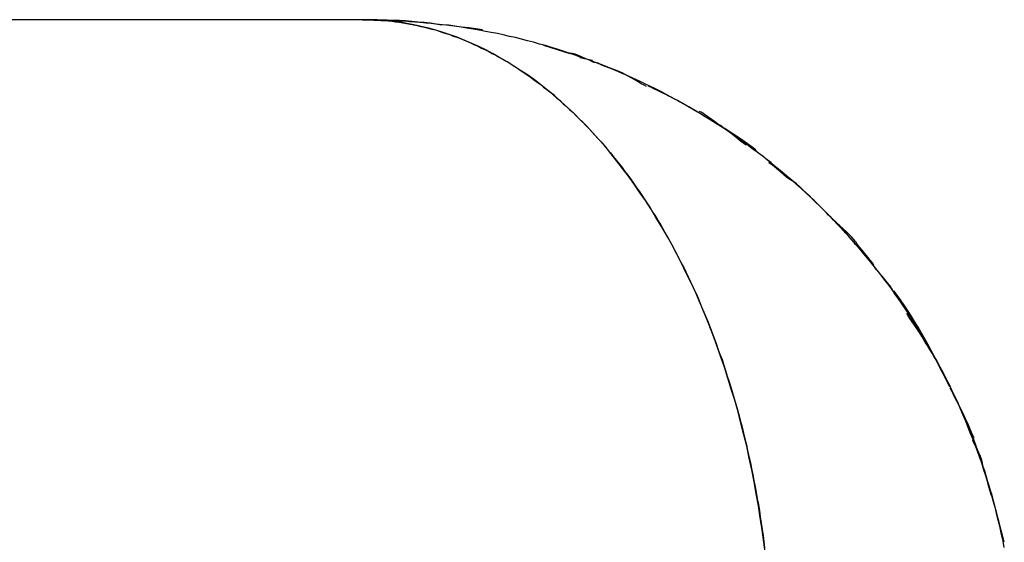
# Model space of a CAD drawing. Units: inches. Extents: x 98.6 to 111.5, y 134.1 to 162.5.
# Drawn here: x 104 to 104.3, y 143.4 to 143.6 of the extents above; entities that cross this region are included whole.
import ezdxf

# ---------------------------------------------------------------- set-up
doc = ezdxf.new("R2010")
doc.units = ezdxf.units.IN
doc.header["$MEASUREMENT"] = 0
doc.layers.add('Ebene 1', color=7, linetype='Continuous')

# ---------------------------------------------------------------- blocks, each defined once
blk = doc.blocks.new('block 2')
at = {"layer": 'Ebene 1', "color": 179, "lineweight": 25, "true_color": 0x1c1c1b}
for points in [[(104.06291, 143.59576), (102.45099, 143.59576)], [(104.06291, 143.59576), (104.0637, 143.59576), (104.0646, 143.59576), (104.06541, 143.59576), (104.06631, 143.59576), (104.06711, 143.59576), (104.068, 143.59576), (104.06881, 143.59565), (104.06969, 143.59565), (104.0705, 143.59565), (104.0714, 143.59565), (104.07221, 143.59555), (104.07309, 143.59555), (104.0739, 143.59546), (104.0748, 143.59546), (104.0756, 143.59535), (104.07649, 143.59535), (104.07741, 143.59526), (104.07821, 143.59515), (104.07911, 143.59515), (104.07991, 143.59505), (104.0808, 143.59505), (104.0816, 143.59496), (104.08261, 143.59484), (104.0834, 143.59476), (104.08419, 143.59476), (104.08511, 143.59466), (104.0866, 143.59446), (104.0886, 143.59415)], [(104.06291, 143.59576), (104.06409, 143.59576), (104.0653, 143.59576), (104.0665, 143.59565), (104.0676, 143.59565), (104.06881, 143.59555), (104.06999, 143.59546), (104.07121, 143.59535), (104.0724, 143.59526), (104.0736, 143.59505), (104.07471, 143.59496), (104.07589, 143.59476), (104.07711, 143.59454), (104.07829, 143.59435), (104.07951, 143.59415), (104.0806, 143.59385), (104.0818, 143.59355), (104.08301, 143.59336), (104.08419, 143.59305), (104.0853, 143.59274), (104.0865, 143.59245), (104.0877, 143.59204), (104.0888, 143.59166), (104.09001, 143.59125), (104.0912, 143.59095), (104.09231, 143.59045), (104.09349, 143.59006), (104.0946, 143.58964), (104.0958, 143.58915), (104.0969, 143.58865), (104.0981, 143.58815), (104.09919, 143.58764), (104.10041, 143.58716), (104.10149, 143.58654), (104.10271, 143.58605), (104.1038, 143.58546), (104.10489, 143.58486), (104.1061, 143.58425), (104.1072, 143.58366), (104.10831, 143.58295), (104.10941, 143.58236), (104.1106, 143.58164), (104.11171, 143.58096), (104.11281, 143.58026), (104.11389, 143.57955), (104.11499, 143.57876), (104.1161, 143.57805), (104.11721, 143.57724), (104.1183, 143.57644), (104.11941, 143.57566), (104.12051, 143.57486), (104.12151, 143.57395), (104.1226, 143.57315), (104.12369, 143.57226), (104.12479, 143.57135), (104.12579, 143.57046), (104.1269, 143.56954), (104.12789, 143.56855), (104.129, 143.56765), (104.13, 143.56665), (104.13111, 143.56565), (104.1321, 143.56465), (104.1331, 143.56365), (104.13421, 143.56266), (104.1352, 143.56154), (104.1362, 143.56055), (104.13719, 143.55945), (104.13819, 143.55835), (104.13919, 143.55726), (104.14021, 143.55616), (104.14121, 143.55496), (104.14221, 143.55386), (104.14321, 143.55266), (104.1441, 143.55145), (104.14511, 143.55026), (104.14611, 143.54905), (104.147, 143.54785), (104.1479, 143.54655), (104.14891, 143.54536), (104.1498, 143.54406), (104.1507, 143.54276), (104.1516, 143.54146), (104.1525, 143.54016), (104.15341, 143.53886), (104.15441, 143.53745), (104.1553, 143.53615), (104.15611, 143.53476), (104.15701, 143.53335), (104.15791, 143.53196), (104.1587, 143.53055), (104.15961, 143.52915), (104.16039, 143.52764), (104.16119, 143.52615), (104.1621, 143.52476), (104.1629, 143.52325), (104.16371, 143.52174), (104.16451, 143.52026), (104.16529, 143.51864), (104.1661, 143.51716), (104.1669, 143.51566), (104.16769, 143.51406), (104.16839, 143.51245), (104.1692, 143.51085), (104.16991, 143.50925), (104.17071, 143.50766), (104.17141, 143.50606), (104.1721, 143.50444), (104.1728, 143.50276), (104.17351, 143.50105), (104.17421, 143.49945), (104.17489, 143.49776), (104.17551, 143.49606), (104.1762, 143.49434), (104.17691, 143.49255), (104.1775, 143.49086), (104.1781, 143.48914), (104.17871, 143.48745), (104.17941, 143.48566), (104.18001, 143.48386), (104.1805, 143.48206), (104.1811, 143.48026), (104.18171, 143.47845), (104.1823, 143.47666), (104.18281, 143.47486), (104.1833, 143.47306), (104.1839, 143.47116), (104.1844, 143.46936), (104.18491, 143.46745), (104.1854, 143.46556), (104.18591, 143.46376), (104.1864, 143.46185), (104.18679, 143.45995), (104.1873, 143.45805), (104.18771, 143.45616), (104.18809, 143.45425), (104.1886, 143.45225), (104.18901, 143.45034), (104.1894, 143.44835), (104.18971, 143.44646), (104.1901, 143.44444), (104.19051, 143.44256), (104.19081, 143.44055), (104.19119, 143.43866), (104.19151, 143.43665), (104.19181, 143.43465), (104.19211, 143.43266), (104.1924, 143.43065), (104.19269, 143.42865), (104.19299, 143.42665), (104.1932, 143.42466)], [(104.27091, 143.42476), (104.2705, 143.42684), (104.26999, 143.42894), (104.2696, 143.43116), (104.26901, 143.43326), (104.2685, 143.43536), (104.26801, 143.43745), (104.2674, 143.43955), (104.26689, 143.44156), (104.26631, 143.44365), (104.26571, 143.44575), (104.26501, 143.44776), (104.26429, 143.44985), (104.2637, 143.45186), (104.26299, 143.45386), (104.2622, 143.45596), (104.2615, 143.45794), (104.2607, 143.45995), (104.25989, 143.46196), (104.25909, 143.46396), (104.25831, 143.46595), (104.2575, 143.46786), (104.25661, 143.46986), (104.2558, 143.47184), (104.25491, 143.47376), (104.25391, 143.47575), (104.253, 143.47766), (104.25201, 143.47945), (104.2511, 143.48145), (104.25009, 143.48324), (104.24909, 143.48516), (104.248, 143.48704), (104.24699, 143.48895), (104.24591, 143.49075), (104.24489, 143.49255), (104.24371, 143.49434), (104.24259, 143.49614), (104.2415, 143.49795), (104.24041, 143.49975), (104.23919, 143.50155), (104.238, 143.50326), (104.23681, 143.50506), (104.23559, 143.50675), (104.23441, 143.50846), (104.23311, 143.51016), (104.2319, 143.51185), (104.23061, 143.51356), (104.22931, 143.51515), (104.228, 143.51675), (104.22659, 143.51846), (104.22529, 143.52005), (104.224, 143.52166), (104.22261, 143.52325), (104.22121, 143.52476), (104.21981, 143.52635), (104.2184, 143.52786), (104.21699, 143.52935), (104.21549, 143.53086), (104.2141, 143.53235), (104.2126, 143.53384), (104.21109, 143.53535), (104.2096, 143.53675), (104.20811, 143.53825), (104.2066, 143.53966), (104.20509, 143.54105), (104.20351, 143.54235), (104.20199, 143.54376), (104.20041, 143.54506), (104.19881, 143.54646), (104.1972, 143.54775), (104.1956, 143.54905), (104.19399, 143.55035), (104.1924, 143.55165), (104.19081, 143.55286), (104.18909, 143.55405), (104.1875, 143.55534), (104.18579, 143.55645), (104.1841, 143.55765), (104.1824, 143.55886), (104.18071, 143.56006), (104.179, 143.56116), (104.17731, 143.56224), (104.17561, 143.56334), (104.17389, 143.56434), (104.1721, 143.56545), (104.17031, 143.56656), (104.16861, 143.56756), (104.1668, 143.56855), (104.165, 143.56954), (104.16329, 143.57046), (104.16149, 143.57146), (104.15961, 143.57246), (104.1578, 143.57334), (104.15599, 143.57426), (104.15419, 143.57506), (104.15239, 143.57595), (104.15051, 143.57685), (104.1487, 143.57766), (104.14681, 143.57846), (104.1449, 143.57925), (104.14309, 143.58005), (104.14121, 143.58076), (104.1393, 143.58156), (104.1375, 143.58226), (104.13559, 143.58295), (104.1337, 143.58356), (104.13181, 143.58425), (104.12989, 143.58496), (104.12789, 143.58555), (104.12601, 143.58616), (104.12411, 143.58676), (104.1222, 143.58735), (104.1202, 143.58785), (104.1183, 143.58846), (104.11631, 143.58894), (104.11439, 143.58945), (104.11251, 143.58995), (104.1105, 143.59035), (104.10849, 143.59086), (104.10661, 143.59125), (104.10459, 143.59166), (104.10271, 143.59195), (104.1007, 143.59236), (104.09869, 143.59274), (104.0967, 143.59305), (104.0948, 143.59336), (104.0928, 143.59366), (104.0908, 143.59396), (104.0888, 143.59415), (104.0868, 143.59435), (104.0849, 143.59466), (104.0829, 143.59484), (104.08091, 143.59496), (104.07891, 143.59515), (104.07681, 143.59535), (104.07489, 143.59546), (104.07309, 143.59555), (104.07091, 143.59565), (104.0674, 143.59565), (104.06291, 143.59576)], [(104.0683, 143.59555), (104.06291, 143.59576)], [(104.1935, 143.42245), (104.19299, 143.42645), (104.1924, 143.43045), (104.19181, 143.43435), (104.19119, 143.43825), (104.19051, 143.44215), (104.18981, 143.44605), (104.18909, 143.44996), (104.18821, 143.45375), (104.1874, 143.45756), (104.1865, 143.46125), (104.1855, 143.46506), (104.18461, 143.46874), (104.18351, 143.47246), (104.1824, 143.47606), (104.18131, 143.47965), (104.1802, 143.48324), (104.1789, 143.48676), (104.17769, 143.49026), (104.1764, 143.49375), (104.17511, 143.49715), (104.1737, 143.50055), (104.1723, 143.50396), (104.17091, 143.50725), (104.1694, 143.51046), (104.16781, 143.51365), (104.1663, 143.51684), (104.16471, 143.51985), (104.16311, 143.52295), (104.16149, 143.52585), (104.1598, 143.52876), (104.158, 143.53166), (104.15629, 143.53446), (104.1546, 143.53716), (104.1527, 143.53985), (104.1509, 143.54246), (104.1491, 143.54506), (104.1472, 143.54755), (104.14531, 143.54996), (104.14339, 143.55236), (104.14151, 143.55475), (104.1395, 143.55696), (104.1375, 143.55914), (104.1355, 143.56136), (104.1334, 143.56334), (104.13141, 143.56545), (104.12931, 143.56736), (104.1272, 143.56925), (104.1251, 143.57116), (104.12291, 143.57285), (104.12071, 143.57465), (104.11859, 143.57625), (104.1164, 143.57786), (104.11411, 143.57935), (104.11189, 143.58076), (104.10971, 143.58215), (104.1074, 143.58345), (104.10521, 143.58475), (104.1029, 143.58596), (104.10061, 143.58705), (104.09831, 143.58806), (104.096, 143.58906), (104.0936, 143.59006), (104.09131, 143.59086), (104.089, 143.59166), (104.0866, 143.59236), (104.08431, 143.59305), (104.0819, 143.59355), (104.07951, 143.59405), (104.07719, 143.59454), (104.07511, 143.59496), (104.0724, 143.59526)], [(104.12151, 143.58746), (104.13011, 143.58486)], [(104.1374, 143.58256), (104.1333, 143.58336)], [(104.1374, 143.58256), (104.1333, 143.58336)], [(104.2666, 143.44244), (104.26881, 143.43414), (104.2707, 143.42656)]]:
    blk.add_lwpolyline(points, dxfattribs=at)
blk.add_open_spline([(104.10179, 143.59245), (104.09021, 143.59415), (104.0753, 143.59576), (104.06291, 143.59576), (104.06291, 143.59576), (104.06291, 143.59576), (104.06291, 143.59576)], degree=3, knots=[0, 0, 0, 0, 1, 1, 1, 2, 2, 2, 2], dxfattribs=at)
blk.add_open_spline([(104.10179, 143.59245), (104.09021, 143.59415), (104.0753, 143.59576), (104.06291, 143.59576), (104.06291, 143.59576), (104.06291, 143.59576), (104.06291, 143.59576)], degree=3, knots=[0, 0, 0, 0, 1, 1, 1, 2, 2, 2, 2], dxfattribs=at)
for points in [[(104.0724, 143.59535), (104.0714, 143.59535), (104.0696, 143.59555), (104.0683, 143.59555)], [(104.0724, 143.59535), (104.0714, 143.59535), (104.0696, 143.59555), (104.0683, 143.59555)], [(104.13819, 143.58176), (104.1365, 143.58256), (104.1317, 143.58496), (104.13011, 143.58496)], [(104.13819, 143.58176), (104.1365, 143.58256), (104.1317, 143.58496), (104.13011, 143.58496)], [(104.14729, 143.57846), (104.1456, 143.57925), (104.14061, 143.58096), (104.13899, 143.58176)], [(104.14729, 143.57846), (104.1456, 143.57925), (104.14061, 143.58096), (104.13899, 143.58176)], [(104.1549, 143.57415), (104.15319, 143.57495), (104.149, 143.57754), (104.14729, 143.57846)], [(104.1549, 143.57415), (104.15319, 143.57495), (104.149, 143.57754), (104.14729, 143.57846)], [(104.1639, 143.57016), (104.16231, 143.57095), (104.15721, 143.57346), (104.15549, 143.57426)], [(104.1639, 143.57016), (104.16231, 143.57095), (104.15721, 143.57346), (104.15549, 143.57426)], [(104.17149, 143.56585), (104.1698, 143.56676), (104.16571, 143.56925), (104.164, 143.57005)], [(104.17149, 143.56585), (104.1698, 143.56676), (104.16571, 143.56925), (104.164, 143.57005)], [(104.17961, 143.56106), (104.17791, 143.56186), (104.17381, 143.56526), (104.1721, 143.56606)], [(104.17961, 143.56106), (104.17791, 143.56186), (104.17381, 143.56526), (104.1721, 143.56606)], [(104.1904, 143.55355), (104.1871, 143.55604), (104.1822, 143.55936), (104.178, 143.56186)], [(104.1904, 143.55355), (104.1871, 143.55604), (104.1822, 143.55936), (104.178, 143.56186)], [(104.1872, 143.55516), (104.1855, 143.55596), (104.18131, 143.56016), (104.17961, 143.56095)], [(104.1872, 143.55516), (104.1855, 143.55596), (104.18131, 143.56016), (104.17961, 143.56095)], [(104.1954, 143.54945), (104.1937, 143.55026), (104.1895, 143.55446), (104.18779, 143.55525)], [(104.1954, 143.54945), (104.1937, 143.55026), (104.1895, 143.55446), (104.18779, 143.55525)], [(104.20211, 143.54355), (104.20041, 143.54436), (104.1963, 143.54855), (104.19461, 143.54935)], [(104.20211, 143.54355), (104.20041, 143.54436), (104.1963, 143.54855), (104.19461, 143.54935)], [(104.20941, 143.53706), (104.2077, 143.53866), (104.2036, 143.54284), (104.20191, 143.54376)], [(104.20941, 143.53706), (104.2077, 143.53866), (104.2036, 143.54284), (104.20191, 143.54376)], [(104.21619, 143.53025), (104.2145, 143.53196), (104.21121, 143.53525), (104.2095, 143.53694)], [(104.21619, 143.53025), (104.2145, 143.53196), (104.21121, 143.53525), (104.2095, 143.53694)], [(104.2227, 143.52295), (104.22021, 143.52626), (104.21439, 143.53205), (104.21109, 143.53535)], [(104.2227, 143.52295), (104.22021, 143.52626), (104.21439, 143.53205), (104.21109, 143.53535)], [(104.2227, 143.52375), (104.2218, 143.52546), (104.21771, 143.52876), (104.216, 143.53044)], [(104.2227, 143.52375), (104.2218, 143.52546), (104.21771, 143.52876), (104.216, 143.53044)], [(104.2286, 143.51625), (104.22781, 143.51785), (104.2236, 143.52206), (104.2228, 143.52375)], [(104.2286, 143.51625), (104.22781, 143.51785), (104.2236, 143.52206), (104.2228, 143.52375)], [(104.2342, 143.50896), (104.23341, 143.51055), (104.2292, 143.51475), (104.22839, 143.51636)], [(104.2342, 143.50896), (104.23341, 143.51055), (104.2292, 143.51475), (104.22839, 143.51636)], [(104.23931, 143.50124), (104.2385, 143.50296), (104.23521, 143.50706), (104.23429, 143.50875)], [(104.23931, 143.50124), (104.2385, 143.50296), (104.23521, 143.50706), (104.23429, 143.50875)], [(104.25171, 143.47985), (104.24761, 143.48815), (104.2409, 143.50055), (104.2351, 143.50796)], [(104.25171, 143.47985), (104.24761, 143.48815), (104.2409, 143.50055), (104.2351, 143.50796)], [(104.24421, 143.49305), (104.2434, 143.49475), (104.2401, 143.49895), (104.23931, 143.50055)], [(104.24421, 143.49305), (104.2434, 143.49475), (104.2401, 143.49895), (104.23931, 143.50055)], [(104.2492, 143.48486), (104.2484, 143.48646), (104.24511, 143.49145), (104.2443, 143.49305)], [(104.2492, 143.48486), (104.2484, 143.48646), (104.24511, 143.49145), (104.2443, 143.49305)], [(104.2532, 143.47686), (104.2524, 143.47845), (104.2499, 143.48336), (104.24909, 143.48496)], [(104.2532, 143.47686), (104.2524, 143.47845), (104.2499, 143.48336), (104.24909, 143.48496)], [(104.2576, 143.46805), (104.25679, 143.46966), (104.2543, 143.47465), (104.2534, 143.47636)], [(104.2576, 143.46805), (104.25679, 143.46966), (104.2543, 143.47465), (104.2534, 143.47636)], [(104.26111, 143.46025), (104.26019, 143.46205), (104.2584, 143.46636), (104.2576, 143.46816)], [(104.26111, 143.46025), (104.26019, 143.46205), (104.2584, 143.46636), (104.2576, 143.46816)], [(104.2666, 143.44176), (104.26501, 143.44835), (104.26169, 143.45835), (104.25909, 143.46495)], [(104.2666, 143.44176), (104.26501, 143.44835), (104.26169, 143.45835), (104.25909, 143.46495)], [(104.26399, 143.45136), (104.26399, 143.45295), (104.2615, 143.45785), (104.2607, 143.45945)], [(104.26399, 143.45136), (104.26399, 143.45295), (104.2615, 143.45785), (104.2607, 143.45945)], [(104.26671, 143.44226), (104.26601, 143.44444), (104.2646, 143.44946), (104.26391, 143.45156)], [(104.26671, 143.44226), (104.26601, 143.44444), (104.2646, 143.44946), (104.26391, 143.45156)]]:
    blk.add_open_spline(points, degree=3, dxfattribs=at)

msp = doc.modelspace()

# ---------------------------------------------------------------- block references
at = {"layer": 'Ebene 1'}
msp.add_blockref('block 2', (0, 0), dxfattribs=at)

doc.saveas('drawing.dxf')
